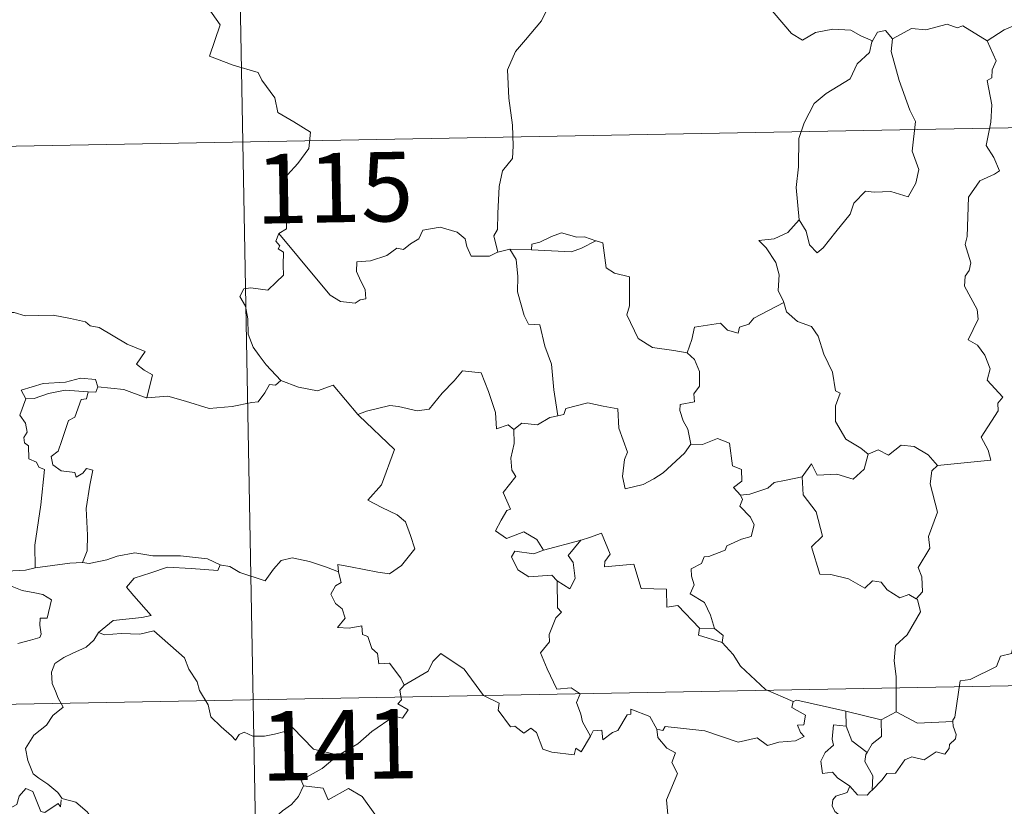
# Model space of a CAD drawing. Units: metres. Extents: x 622644 to 627153, y 4782353 to 4785405.
# Drawn here: x 623075 to 623181, y 4784463 to 4784548 of the extents above; entities that cross this region are included whole.
import ezdxf
from ezdxf.enums import TextEntityAlignment as Align

# ---------------------------------------------------------------- set-up
doc = ezdxf.new("R2010")
doc.units = ezdxf.units.M
doc.header["$MEASUREMENT"] = 0
doc.layers.add('Nivel 63', color=7, linetype='Continuous', lineweight=0)
doc.styles.add('Style-arial', font='arial.shx', dxfattribs={"bigfont": 'arialbig.shx'})

msp = doc.modelspace()

# ---------------------------------------------------------------- linework, layer by layer
at = {"layer": 'Nivel 63', "color": 7, "linetype": 'Continuous', "lineweight": 0}
for p, q in [((623096.93, 4784655.06, -0.75), (623101.36, 4784414.17, -0.75)), ((622922.61, 4784531.37, -0.75), (623452.21, 4784541.12, -0.75)), ((623127.99, 4784523.05, -0.75), (623126.71, 4784522.74, -0.75)), ((623130.33, 4784522.98, -0.75), (623127.99, 4784523.05, -0.75)), ((623150.11, 4784482.08, -0.75), (623148.5, 4784482.11, -0.75)), ((622923.72, 4784471.14, -0.75), (623453.32, 4784480.9, -0.75)), ((623164.32, 4784471.53, -0.75), (623164.29, 4784473.15, -0.75)), ((623164.29, 4784473.15, -0.75), (623168.1, 4784472.23, -0.75)), ((623169.75, 4784473.08, -0.75), (623168.1, 4784472.23, -0.75))]:
    msp.add_line(p, q, dxfattribs=at)
at = {"layer": 'Nivel 63', "color": 7, "linetype": 'Continuous', "lineweight": 0, "elevation": -0.75, "flags": 128}
for points in [[(623094.53, 4784550.38), (623096.72, 4784547.27), (623095.56, 4784543.91), (623098.09, 4784542.93), (623100.79, 4784542.12), (623101.2, 4784541.32), (623102.6, 4784539.38), (623102.92, 4784537.8), (623104.65, 4784536.82), (623106.47, 4784535.68), (623106.28, 4784533.93), (623105.11, 4784532.29), (623103.97, 4784531.07), (623103.64, 4784530.07), (623103.79, 4784527.74), (623103.88, 4784525.24), (623103.04, 4784524.74)], [(623179.55, 4784545.56), (623181.39, 4784546.73), (623183.1, 4784547.46), (623183.64, 4784546.31), (623184.5, 4784545.84), (623184.52, 4784545.2), (623185.46, 4784545.02), (623186.61, 4784545.43), (623186.82, 4784545.08), (623187.85, 4784545.82), (623188.4, 4784546.95), (623189.36, 4784547.82), (623189.14, 4784548.94), (623189.32, 4784550.4), (623190.95, 4784550.92), (623192.54, 4784549.97), (623194.03, 4784550.15), (623195.26, 4784549.19), (623195.65, 4784547.84), (623195.72, 4784546.57), (623195.96, 4784545.27)], [(623133.58, 4784549.86), (623131.91, 4784548.74), (623131.42, 4784547.71), (623129.69, 4784545.65), (623128.61, 4784544.4), (623127.75, 4784542.42), (623127.88, 4784539.37), (623128.28, 4784536.44), (623128.34, 4784534.22), (623128.3, 4784532.85), (623127.2, 4784531.51), (623126.83, 4784529.81), (623126.7, 4784526.9), (623126.66, 4784525.17), (623126.26, 4784524.5), (623126.71, 4784522.74)], [(623167.16, 4784545.54), (623165.92, 4784546.1), (623164.85, 4784546.72), (623162.9, 4784546.81), (623161.03, 4784546.45), (623159.62, 4784545.61), (623158.44, 4784546.34), (623155.5, 4784549.78), (623155.41, 4784549.82)], [(623179.55, 4784545.56), (623176.93, 4784547.19), (623176.31, 4784546.96), (623175.25, 4784547.34), (623172.93, 4784546.73), (623171.38, 4784546.87), (623169.34, 4784545.77)], [(623169.34, 4784545.77), (623168.57, 4784546.67), (623167.71, 4784546.48), (623167.16, 4784545.54)], [(623167.16, 4784545.54), (623167.11, 4784545.44), (623166.85, 4784544.29), (623165.51, 4784543.06), (623164.75, 4784541.45), (623162.16, 4784539.86), (623160.86, 4784538.79), (623159.8, 4784536.68), (623159.21, 4784535), (623159.17, 4784531.96), (623158.94, 4784529.73), (623159.26, 4784526.22)], [(623169.34, 4784545.77), (623169.18, 4784544.39), (623170.07, 4784541.26), (623171.2, 4784538.05), (623171.81, 4784536.83), (623171.45, 4784533.62), (623172.17, 4784531.64), (623171.84, 4784530.17), (623171.03, 4784528.7), (623169.17, 4784529.29), (623167.37, 4784529.22), (623166.42, 4784529.3), (623165.17, 4784528.02), (623164.75, 4784526.84), (623163.22, 4784524.92), (623161.85, 4784523.18), (623161.2, 4784522.67), (623160.37, 4784523.52), (623160.01, 4784525), (623159.26, 4784526.22)], [(623174.2, 4784499.7), (623179.97, 4784500.26), (623179.67, 4784501.35), (623178.9, 4784502.76), (623180.76, 4784505.58), (623180.71, 4784506.43), (623181.24, 4784507.06), (623179.56, 4784508.92), (623179.89, 4784510.14), (623179.31, 4784511.62), (623178.51, 4784512.68), (623177.52, 4784513.27), (623178.58, 4784515.5), (623178.48, 4784516.52), (623177.13, 4784519.04), (623177.19, 4784520.15), (623177.62, 4784520.75), (623177.81, 4784521.59), (623177.18, 4784523.56), (623177.4, 4784524.43), (623177.56, 4784528.68), (623178.76, 4784530.42), (623180.37, 4784531.16), (623180.91, 4784531.52), (623180.27, 4784532.95), (623179.47, 4784534.25), (623179.96, 4784536.76), (623180.05, 4784538.64), (623179.57, 4784541.26), (623180.06, 4784541.57), (623180.09, 4784542.43), (623180.54, 4784543.41), (623179.55, 4784545.56)], [(623159.26, 4784526.22), (623158.03, 4784524.87), (623156.54, 4784524.18), (623154.88, 4784523.99), (623155.68, 4784523.2), (623156.73, 4784521.63), (623157.08, 4784520.28), (623156.97, 4784518.58), (623157.56, 4784517.4), (623157.58, 4784517.3)], [(623103.04, 4784524.74), (623102.71, 4784523.92), (623103.16, 4784523.42), (623102.97, 4784523.1), (623103.53, 4784522.72), (623103.5, 4784521.31), (623103.54, 4784520.24), (623102.77, 4784519.5), (623101.86, 4784518.63), (623100, 4784518.87), (623099.26, 4784518.76), (623098.83, 4784517.93), (623099.45, 4784516.89), (623099.69, 4784515.52), (623099.72, 4784513.88), (623100.25, 4784512.48), (623100.93, 4784511.56), (623101.69, 4784510.56), (623103.24, 4784508.87)], [(623126.71, 4784522.74), (623126.6, 4784522.71), (623125.81, 4784522.28), (623123.82, 4784522.3), (623123.36, 4784523.33), (623123.17, 4784524.16), (623122.31, 4784524.9), (623120.46, 4784525.43), (623118.61, 4784525.09), (623118.15, 4784524.17), (623117.26, 4784523.63), (623116.52, 4784523.01), (623115.78, 4784523.16), (623114.72, 4784522.38), (623112.94, 4784521.81), (623111.45, 4784521.68), (623111.44, 4784520.63), (623111.9, 4784519.6), (623112.37, 4784518.69), (623112.44, 4784517.68), (623111.81, 4784517.57), (623111.3, 4784517.22), (623109.71, 4784517.4), (623108.6, 4784518.1), (623106.94, 4784520.05), (623105.17, 4784522.18), (623103.04, 4784524.74)], [(623137.29, 4784523.94), (623136.08, 4784524.37), (623135.22, 4784524.36), (623133.59, 4784524.8), (623132.5, 4784524.42), (623131.22, 4784523.8), (623130.37, 4784523.59), (623130.33, 4784522.98)], [(623130.33, 4784522.98), (623134.64, 4784522.76), (623135.73, 4784523.17), (623137.29, 4784523.94)], [(623147.16, 4784511.84), (623145.73, 4784512.11), (623143.41, 4784512.44), (623141.87, 4784513.42), (623140.65, 4784515.96), (623140.92, 4784516.92), (623140.91, 4784520.08), (623139.32, 4784520.47), (623138.4, 4784521.05), (623138.06, 4784523.75), (623137.31, 4784523.94), (623137.29, 4784523.94)], [(623127.99, 4784523.05), (623128.67, 4784521.95), (623128.85, 4784520.11), (623128.81, 4784518.46), (623129.55, 4784515.9), (623130.02, 4784514.96), (623131.25, 4784514.87), (623131.77, 4784512.58), (623132.48, 4784510.65), (623132.76, 4784507.86), (623133.18, 4784505.05)], [(623157.58, 4784517.3), (623154.34, 4784515.6), (623153.83, 4784514.94), (623152.79, 4784514.62), (623152.65, 4784513.97), (623151.52, 4784514.3), (623150.75, 4784515.07), (623147.93, 4784514.64), (623147.64, 4784513.31), (623147.16, 4784511.84)], [(623157.58, 4784517.3), (623157.87, 4784516.27), (623159.08, 4784515.23), (623160.58, 4784514.71), (623161.31, 4784513.67), (623161.91, 4784511.7), (623162.84, 4784509.78), (623163.17, 4784507.75), (623163.67, 4784507.49), (623163.19, 4784506.14), (623163.19, 4784504.46), (623164.3, 4784502.52), (623165.93, 4784501.57), (623166.71, 4784500.92)], [(623071.59, 4784515.7), (623072.69, 4784516.21), (623074.44, 4784516.23), (623075.65, 4784515.85), (623077.12, 4784515.88), (623078.65, 4784515.93), (623080.52, 4784515.56), (623082.15, 4784515.2), (623082.67, 4784514.77), (623083.62, 4784514.6), (623085.16, 4784513.69), (623086.64, 4784512.79), (623088.61, 4784512.01), (623087.66, 4784510.63), (623088.51, 4784509.98), (623089.41, 4784509.47), (623088.77, 4784507.01)], [(623147.16, 4784511.84), (623147.93, 4784511.12), (623148.47, 4784509.85), (623148.48, 4784508.25), (623147.87, 4784507.43), (623147.95, 4784506.55), (623146.41, 4784506.29), (623146.37, 4784505.63), (623146.73, 4784504.5), (623147.21, 4784503.63), (623147.55, 4784502.01)], [(623111.68, 4784505.1), (623111.59, 4784505.2), (623112.5, 4784505.56), (623115.04, 4784506.18), (623115.98, 4784506.07), (623118, 4784505.58), (623119.27, 4784505.77), (623120.68, 4784507.51), (623121.99, 4784508.83), (623122.88, 4784509.93), (623124.9, 4784509.68), (623125.69, 4784507.67), (623126.46, 4784505.41), (623126.56, 4784503.66), (623127.83, 4784504.09), (623128.44, 4784503.59)], [(623083.48, 4784508.17), (623083.23, 4784508.96), (623081.63, 4784509.13), (623080.01, 4784508.68), (623077.59, 4784508.54), (623075.21, 4784507.84), (623075.7, 4784506.88)], [(623103.24, 4784508.87), (623102.67, 4784508.38), (623102.03, 4784508.44), (623101.54, 4784507.54), (623100.82, 4784506.55), (623100.11, 4784506.48), (623098.01, 4784506.06), (623095.53, 4784505.86), (623092.96, 4784506.64), (623091.05, 4784507.16), (623088.77, 4784507.01)], [(623103.24, 4784508.87), (623103.25, 4784508.86), (623105.17, 4784508.16), (623107.2, 4784507.76), (623108.92, 4784508.35), (623111.59, 4784505.2)], [(623075.7, 4784506.88), (623076.62, 4784506.94), (623078.14, 4784507.46), (623079.96, 4784507.82), (623082.43, 4784507.66)], [(623083.48, 4784508.17), (623083.26, 4784507.62), (623082.43, 4784507.66)], [(623088.77, 4784507.01), (623088.72, 4784507), (623086.3, 4784507.89), (623083.48, 4784508.17)], [(623075.7, 4784506.88), (623075.07, 4784505.12), (623075.66, 4784504.26), (623075.86, 4784503.28), (623075.51, 4784502.73), (623075.58, 4784502.13), (623076, 4784501.81), (623076.04, 4784500.42), (623076.85, 4784500.05), (623077.11, 4784499.5), (623077.71, 4784499.27), (623077.33, 4784495.44), (623076.69, 4784491.09), (623076.73, 4784488.65)], [(623082.43, 4784507.66), (623082.26, 4784506.89), (623081.7, 4784506.83), (623080.99, 4784504.92), (623080.31, 4784504.55), (623079.6, 4784502.39), (623079.21, 4784501.24), (623078.43, 4784500.66), (623078.63, 4784499.76), (623079.53, 4784499.12), (623081, 4784498.94), (623081.16, 4784498.42), (623081.87, 4784498.88), (623082.26, 4784499.36), (623082.96, 4784499.18), (623082.61, 4784497.58), (623082.22, 4784495.04), (623082.38, 4784492.16), (623082.33, 4784490.46), (623081.82, 4784489.21)], [(623147.55, 4784502.01), (623146.88, 4784501.03), (623144.56, 4784498.9), (623143.55, 4784498.25), (623142.41, 4784497.63), (623140.45, 4784497.17), (623140.17, 4784498.52), (623140.38, 4784500.35), (623140.7, 4784501.13), (623139.77, 4784503.73), (623139.67, 4784505.82), (623138.08, 4784506.09), (623136.43, 4784506.44), (623134.03, 4784505.84), (623133.82, 4784505.2), (623133.18, 4784505.05)], [(623109.49, 4784488.21), (623109.42, 4784488.99), (623110.8, 4784488.74), (623113.74, 4784488.17), (623115, 4784488), (623116.29, 4784488.88), (623117.72, 4784490.7), (623117.27, 4784492.14), (623116.74, 4784493.61), (623115.81, 4784494.38), (623114.15, 4784495.16), (623112.66, 4784495.95), (623114.14, 4784497.62), (623115.55, 4784501.42), (623111.68, 4784505.1)], [(623133.18, 4784505.05), (623132.33, 4784504.87), (623130.98, 4784504.1), (623129.31, 4784504.27), (623128.44, 4784503.59)], [(623128.44, 4784503.59), (623128.45, 4784502.08), (623128.12, 4784500.47), (623128.21, 4784499.17), (623128.64, 4784498.51), (623127.28, 4784496.78), (623128.07, 4784494.96), (623127.67, 4784494.83), (623127.07, 4784493.77), (623126.44, 4784492.64), (623127.64, 4784491.79), (623129.51, 4784492.51), (623130.93, 4784491.69), (623131.63, 4784490.56)], [(623147.55, 4784502.01), (623147.55, 4784502), (623148.82, 4784501.96), (623150.43, 4784502.62), (623151.74, 4784502.09), (623152.05, 4784499.66), (623153.01, 4784499.26), (623153.07, 4784498), (623152.17, 4784497.31), (623152.9, 4784496.5)], [(623166.71, 4784500.92), (623167.77, 4784501.37), (623168.92, 4784500.81), (623170.29, 4784501.87), (623171.66, 4784501.73), (623173.19, 4784500.83), (623174.2, 4784499.7)], [(623159.57, 4784498.47), (623160.59, 4784499.88), (623161.19, 4784498.64), (623163.33, 4784498.76), (623165.1, 4784498.21), (623166.29, 4784499.3), (623166.71, 4784500.92)], [(623174.2, 4784499.7), (623173.6, 4784499.11), (623173.42, 4784497.7), (623174.2, 4784494.66), (623173.22, 4784492.02), (623173.36, 4784490.77), (623172.1, 4784488.66), (623172.52, 4784487.67), (623172.56, 4784486.04), (623171.91, 4784485.29)], [(623159.57, 4784498.47), (623157.66, 4784498.08), (623156.54, 4784497.87), (623155.87, 4784497.23), (623153.93, 4784496.6), (623152.9, 4784496.5)], [(623171.91, 4784485.29), (623171.11, 4784485.77), (623170.12, 4784485.39), (623168.77, 4784486.25), (623168.12, 4784487.08), (623167.18, 4784487.23), (623166.35, 4784486.46), (623164.57, 4784487.45), (623162.67, 4784487.91), (623161.49, 4784487.96), (623160.6, 4784490.9), (623161.76, 4784492.07), (623161.09, 4784494.67), (623159.69, 4784496.54), (623159.57, 4784498.47)], [(623152.9, 4784496.5), (623153.12, 4784496.03), (623152.85, 4784495.3), (623153.99, 4784494.12), (623154.38, 4784493.28), (623154.07, 4784492.02), (623153.01, 4784491.75), (623151.43, 4784491), (623151.27, 4784490.56), (623149.49, 4784489.88), (623148.98, 4784489.84), (623148.7, 4784489.11), (623147.6, 4784488.53), (623147.61, 4784487.75), (623147.91, 4784486.8), (623147.48, 4784485.84), (623149.02, 4784484.89), (623149.68, 4784483.54), (623150.11, 4784482.08)], [(623148.5, 4784482.11), (623146.13, 4784484.57), (623144.94, 4784484.39), (623144.91, 4784486.32), (623142.2, 4784486.41), (623141.39, 4784489.05), (623138.24, 4784488.74), (623138.26, 4784489.32), (623138.85, 4784490.1), (623137.9, 4784492.37), (623136.61, 4784491.91), (623135.7, 4784491.64)], [(623076.73, 4784488.65), (623075.68, 4784488.4), (623073.62, 4784488.27), (623071.07, 4784488.52), (623068.91, 4784489.08), (623066.89, 4784489.73), (623065.74, 4784489.89), (623064.32, 4784490.74), (623063.62, 4784490.97)], [(623131.63, 4784490.56), (623135.7, 4784491.64), (623135.66, 4784491.61)], [(623135.7, 4784491.64), (623135.66, 4784491.61), (623134.28, 4784489.96), (623134.83, 4784489.21), (623135.06, 4784487.48), (623134.49, 4784486.36), (623133.11, 4784487.24)], [(623081.82, 4784489.21), (623082.54, 4784489.11), (623084.45, 4784489.52), (623085.56, 4784489.91), (623087.5, 4784490.25), (623089.44, 4784489.94), (623092.43, 4784489.94), (623095.35, 4784489.61), (623096.7, 4784488.98)], [(623096.7, 4784488.98), (623096.83, 4784488.93), (623097.76, 4784488.8), (623098.83, 4784488.14), (623101.55, 4784487.22), (623102.47, 4784488.48), (623103.29, 4784489.44), (623104.49, 4784489.72), (623106.37, 4784489.33), (623108.19, 4784488.7), (623109.49, 4784488.21)], [(623131.63, 4784490.56), (623130.59, 4784490.16), (623128.53, 4784490.43), (623128.18, 4784489.83), (623128.87, 4784488.44), (623130.06, 4784487.68), (623132.53, 4784487.85), (623133.11, 4784487.24)], [(623076.73, 4784488.65), (623080.46, 4784489.14), (623081.82, 4784489.21)], [(623096.7, 4784488.98), (623096.44, 4784488.34), (623093.57, 4784488.58), (623091.01, 4784488.71), (623089.23, 4784488.09), (623087.41, 4784487.53), (623086.59, 4784486.55), (623087.39, 4784485.62), (623089.24, 4784483.49), (623088.25, 4784483.27), (623085.15, 4784482.94), (623083.56, 4784481.66)], [(623116.58, 4784475.98), (623116.21, 4784476.72), (623114.98, 4784478.36), (623113.86, 4784478.28), (623113.69, 4784479.4), (623113.08, 4784479.92), (623112.67, 4784481.22), (623112.07, 4784481.43), (623111.99, 4784482.38), (623110.65, 4784482.11), (623109.39, 4784482.18), (623110.21, 4784483.2), (623109.9, 4784484.22), (623109.15, 4784484.8), (623108.67, 4784485.8), (623109.17, 4784486.69), (623109.79, 4784487.07), (623109.51, 4784488.04), (623109.49, 4784488.21)], [(623074.06, 4784486.68), (623075.33, 4784486.19), (623076.69, 4784485.93), (623077.54, 4784485.76), (623078.48, 4784485.2), (623078, 4784483.19), (623077.25, 4784483.19), (623077.21, 4784482.46), (623077.36, 4784481.49), (623077.23, 4784481.1), (623076.2, 4784480.81), (623074.85, 4784480.46)], [(623133.11, 4784487.24), (623133.15, 4784484.32), (623133.59, 4784483.86), (623132.97, 4784483.24), (623132.24, 4784481.45), (623132.27, 4784480.66), (623131.32, 4784479.46), (623132.04, 4784477.73), (623133.09, 4784475.52), (623134.62, 4784475.69), (623135.58, 4784475.04), (623135.21, 4784474.1), (623135.68, 4784472.84), (623135.84, 4784472.01), (623136.71, 4784470.47)], [(623169.75, 4784473.08), (623169.73, 4784476.91), (623169.51, 4784478.6), (623169.66, 4784480.24), (623170.93, 4784481.42), (623172.36, 4784483.89), (623172.03, 4784485.22), (623171.91, 4784485.29)], [(623194.86, 4784484.6), (623193.09, 4784484.04), (623188.14, 4784482.82), (623186.58, 4784482.66), (623185.24, 4784482.46), (623184.43, 4784481.7), (623182.7, 4784481.66), (623182.19, 4784479.37), (623181.01, 4784479.09), (623180.57, 4784477.98), (623177.72, 4784476.59), (623176.66, 4784476.43), (623176.06, 4784472.52), (623175.86, 4784472.17), (623175.87, 4784472.05)], [(623083.56, 4784481.66), (623083.04, 4784480.82), (623082.23, 4784480.08), (623080.72, 4784479.4), (623079.82, 4784478.94), (623078.83, 4784478.31), (623078.49, 4784477.38), (623078.54, 4784476.15), (623078.93, 4784475.32), (623079.21, 4784474.56), (623079.74, 4784473.6), (623078.63, 4784472.7), (623077.93, 4784471.65), (623076.56, 4784470.55), (623075.66, 4784469.12), (623075.91, 4784467.84), (623076.51, 4784466.39), (623077.11, 4784465.93), (623078.08, 4784465.28), (623079.15, 4784464.39), (623079.58, 4784463.77)], [(623083.56, 4784481.66), (623084.21, 4784481.4), (623086, 4784481.56), (623088.01, 4784481.48), (623089.52, 4784481.82), (623092.85, 4784478.93), (623093.33, 4784477.69), (623094.2, 4784476.31), (623094.48, 4784475.4), (623095.39, 4784473.86), (623095.71, 4784472.55), (623096.82, 4784471.48), (623097.92, 4784470.5), (623098.35, 4784470.03), (623098.76, 4784470.63), (623099.28, 4784470.89), (623100.23, 4784470.46), (623101.49, 4784470.45), (623102.57, 4784470.69), (623103.7, 4784470.96), (623104.51, 4784471.4), (623106.79, 4784469.06), (623109.5, 4784468.42)], [(623148.5, 4784482.11), (623148.37, 4784481.35), (623150.95, 4784480.58)], [(623150.11, 4784482.08), (623151.06, 4784481.32), (623150.95, 4784480.58)], [(623150.95, 4784480.58), (623152.11, 4784479.28), (623152.92, 4784478.02), (623155.63, 4784475.5), (623158.6, 4784474.2)], [(623136.71, 4784470.47), (623135.71, 4784468.76), (623135.11, 4784469.16), (623134.95, 4784468.46), (623132.54, 4784468.72), (623131.57, 4784469.04), (623130.87, 4784470.85), (623130.26, 4784471.34), (623129.5, 4784470.8), (623128.54, 4784471.53), (623128.07, 4784471.47), (623126.75, 4784473.26), (623126.84, 4784474.01), (623125.14, 4784474.84), (623123.07, 4784477.71), (623120.54, 4784479.37), (623119.69, 4784478.51), (623119.18, 4784477.49), (623116.58, 4784475.98)], [(623116.58, 4784475.98), (623116.57, 4784475.98), (623116.11, 4784475.42), (623116.31, 4784474.38), (623115.91, 4784473.95), (623117.02, 4784473.31), (623116.41, 4784472.39), (623115.51, 4784472.61), (623113.1, 4784470.98), (623111.59, 4784469.64), (623109.5, 4784468.42)], [(623158.6, 4784474.2), (623158.46, 4784473.54), (623159.92, 4784472.74), (623159.75, 4784471.67), (623159.07, 4784471.66), (623159.4, 4784470.84), (623159.81, 4784470.43), (623158.85, 4784469.95), (623157.05, 4784469.81), (623155.84, 4784469.45), (623154.72, 4784470.29), (623152.65, 4784469.81), (623149.08, 4784471.03), (623144.77, 4784471.49), (623144.54, 4784471.07), (623143.87, 4784471.23)], [(623158.6, 4784474.2), (623158.99, 4784474.35), (623164.29, 4784473.15)], [(623136.71, 4784470.47), (623137.01, 4784471.02), (623137.92, 4784471.1), (623138.05, 4784470.08), (623139.07, 4784470.87), (623139.67, 4784471.08), (623140.66, 4784472.76), (623141.08, 4784472.85), (623141.07, 4784473.38), (623143.11, 4784472.6), (623143.87, 4784471.23)], [(623175.87, 4784472.05), (623172.05, 4784471.88), (623169.75, 4784473.08)], [(623164.71, 4784465.07), (623163.4, 4784465.96), (623162.84, 4784466.58), (623161.79, 4784466.42), (623161.59, 4784467.75), (623162.07, 4784468.7), (623162.96, 4784469.48), (623162.83, 4784470.13), (623162.96, 4784471.68), (623164.32, 4784471.53)], [(623168.1, 4784472.23), (623168.14, 4784470.41), (623167.13, 4784469.63), (623166.59, 4784468.7)], [(623175.87, 4784472.05), (623175.89, 4784471.55), (623176.2, 4784470.65), (623176.15, 4784470.17), (623175.51, 4784469.55), (623175.47, 4784469.12), (623174.99, 4784468.5), (623174.07, 4784468.75), (623172.77, 4784467.89), (623171.42, 4784468.21), (623170.66, 4784467.9), (623169.67, 4784466.47), (623168.71, 4784466.42), (623168.23, 4784465.74), (623167.13, 4784464.61)], [(623143.87, 4784471.23), (623143.97, 4784470.32), (623144.97, 4784469.18), (623145.89, 4784468.66), (623145.49, 4784467.6), (623146.11, 4784466.43), (623145.51, 4784464.95), (623144.91, 4784463.59), (623145.08, 4784462)], [(623164.32, 4784471.53), (623164.94, 4784469.96), (623166.59, 4784468.7)], [(623109.5, 4784468.42), (623109.29, 4784468.3), (623107.72, 4784466.95), (623105.46, 4784465.71), (623105.72, 4784465.09)], [(623166.59, 4784468.7), (623166.46, 4784468.48), (623166.36, 4784467.71), (623167.22, 4784466.16), (623167.13, 4784464.61)], [(623079.54, 4784463.59), (623079.46, 4784462.83), (623079.19, 4784463.17), (623077.76, 4784462.23), (623077.33, 4784462.33), (623076.47, 4784464.5), (623075.7, 4784464.79), (623074.99, 4784463.98), (623074.72, 4784463.08), (623073.79, 4784462.58), (623073.07, 4784462.96), (623072.36, 4784462.79), (623071.26, 4784464.06), (623069.55, 4784465.11), (623068.81, 4784464.36), (623067.07, 4784462.69), (623065.56, 4784461.78), (623065.52, 4784460.73)], [(623105.72, 4784465.09), (623105.18, 4784463.96), (623104.4, 4784463.07), (623103.43, 4784462.39), (623101.98, 4784461.1), (623102.2, 4784460.18)], [(623105.72, 4784465.09), (623107.84, 4784464.86), (623108.36, 4784463.59), (623110.57, 4784464.82), (623112.05, 4784463.96), (623113.41, 4784462.02), (623113.92, 4784460.87), (623115.23, 4784460.47), (623117.97, 4784460.28), (623121.68, 4784460.51), (623121.21, 4784459.82), (623121.24, 4784457.54), (623121.95, 4784456.76), (623124.03, 4784456.45), (623125.88, 4784455.52)], [(623164.71, 4784465.07), (623164.45, 4784464.38), (623163.21, 4784463.98), (623162.9, 4784463.58), (623162.81, 4784462.92), (623163.12, 4784462.32), (623163.89, 4784461.72), (623163.9, 4784461.02)], [(623167.13, 4784464.61), (623166.95, 4784464.49), (623166.59, 4784464.08), (623165.57, 4784464.11), (623164.71, 4784465.07)], [(623079.58, 4784463.77), (623079.61, 4784463.73), (623081.1, 4784463.34), (623082.35, 4784462.27), (623083.53, 4784460.72), (623084.16, 4784459.07), (623084.77, 4784457.33), (623086.41, 4784457.56), (623087.73, 4784458.04), (623088.77, 4784458.11), (623089.19, 4784457.76)]]:
    msp.add_lwpolyline(points, dxfattribs=at)
at = {"layer": 'Nivel 63', "color": 7, "linetype": 'Continuous', "lineweight": 0}
msp.add_3dface([(622698.68, 4782353.1, -0.25), (622644.01, 4785322.63, -0.25), (627098.29, 4785404.63, -0.25), (627152.96, 4782435.08, -0.25)], dxfattribs=at)

# ---------------------------------------------------------------- texts
at = {"layer": 'Nivel 63', "color": 7, "linetype": 'Continuous', "lineweight": 13, "style": 'Style-arial'}
for s, p in [('115', (623109.04, 4784529.7, -0.75)), ('141', (623109.58, 4784469.53, -0.75))]:
    msp.add_text(s, height=7.5, rotation=1.0546, dxfattribs=at).set_placement(p, align=Align.MIDDLE_CENTER)

doc.saveas('drawing.dxf')
